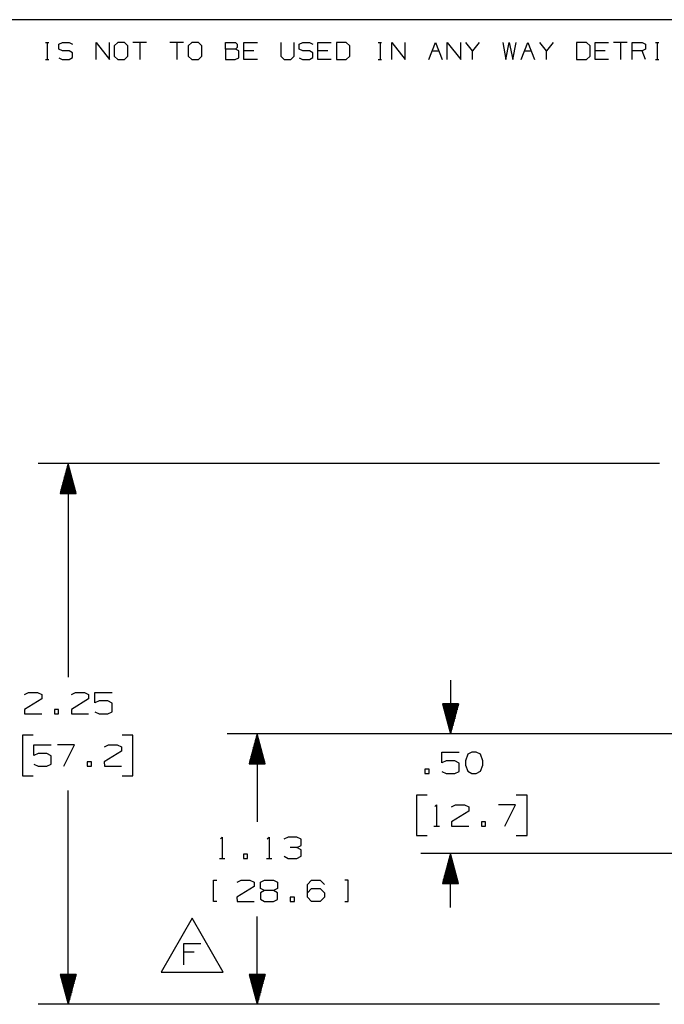
# Paper-space layout 'Layout1' of a CAD drawing. Extents: x 0.6 to 21.6, y 0.4 to 16.3.
# Drawn here: x 4.6 to 7.3, y 12.2 to 16.3 of the extents above; entities that cross this region are included whole.
import ezdxf

# ---------------------------------------------------------------- set-up
doc = ezdxf.new("R2010")
doc.units = 0
doc.header["$MEASUREMENT"] = 0
doc.layers.add('1', color=7, linetype='Continuous')

psp = doc.layouts.get("Layout1")

# ---------------------------------------------------------------- linework, layer by layer
at = {"layer": '1', "color": 7, "linetype": 'Continuous'}
for p, q in [((21.616798, 16.27273), (0.633067, 16.27273)), ((4.737676, 16.177059), (4.751701, 16.177059)), ((4.745058, 16.177059), (4.745058, 16.106932)), ((4.793483, 16.170416), (4.808247, 16.177059)), ((4.793483, 16.149008), (4.793483, 16.170416)), ((4.808247, 16.177059), (4.836298, 16.177059)), ((4.836298, 16.177059), (4.850324, 16.170416)), ((4.94865, 16.106932), (4.94865, 16.177059)), ((4.94865, 16.177059), (5.004752, 16.106932)), ((5.004752, 16.106932), (5.004752, 16.177059)), ((5.03989, 16.177059), (5.025126, 16.163033)), ((5.025126, 16.163033), (5.025126, 16.120956)), ((5.067941, 16.177059), (5.03989, 16.177059)), ((5.081967, 16.163033), (5.067941, 16.177059)), ((5.081967, 16.120956), (5.081967, 16.163033)), ((5.159181, 16.177059), (5.103079, 16.177059)), ((5.13113, 16.177059), (5.13113, 16.106932)), ((5.31361, 16.177059), (5.257508, 16.177059)), ((5.285559, 16.177059), (5.285559, 16.106932)), ((5.348748, 16.177059), (5.333984, 16.163033)), ((5.333984, 16.163033), (5.333984, 16.120956)), ((5.376799, 16.177059), (5.348748, 16.177059)), ((5.390824, 16.163033), (5.376799, 16.177059)), ((5.390824, 16.120956), (5.390824, 16.163033)), ((5.489151, 16.149008), (5.489151, 16.177059)), ((5.489151, 16.177059), (5.531228, 16.177059)), ((5.531228, 16.177059), (5.537871, 16.170416)), ((5.537871, 16.170416), (5.537871, 16.156389)), ((5.566365, 16.106932), (5.566365, 16.177059)), ((5.566365, 16.177059), (5.622468, 16.177059)), ((5.720794, 16.177059), (5.720794, 16.120956)), ((5.776896, 16.120956), (5.776896, 16.177059)), ((5.79727, 16.170416), (5.812034, 16.177059)), ((5.79727, 16.149008), (5.79727, 16.170416)), ((5.812034, 16.177059), (5.840085, 16.177059)), ((5.840085, 16.177059), (5.854111, 16.170416)), ((5.875223, 16.106932), (5.875223, 16.177059)), ((5.875223, 16.177059), (5.931325, 16.177059)), ((5.993776, 16.177059), (5.952437, 16.177059)), ((5.952437, 16.177059), (5.952437, 16.106932)), ((6.00854, 16.163033), (5.993776, 16.177059)), ((6.00854, 16.120956), (6.00854, 16.163033)), ((6.127535, 16.177059), (6.141561, 16.177059)), ((6.134917, 16.177059), (6.134917, 16.106932)), ((6.184081, 16.106932), (6.184081, 16.177059)), ((6.184081, 16.177059), (6.240183, 16.106932)), ((6.240183, 16.106932), (6.240183, 16.177059)), ((6.33851, 16.106932), (6.36656, 16.177059)), ((6.36656, 16.177059), (6.394612, 16.106932)), ((6.415724, 16.106932), (6.415724, 16.177059)), ((6.415724, 16.177059), (6.471826, 16.106932)), ((6.471826, 16.106932), (6.471826, 16.177059)), ((6.520989, 16.142365), (6.492938, 16.177059)), ((6.54904, 16.177059), (6.520989, 16.142365)), ((6.647367, 16.177059), (6.660655, 16.106932)), ((6.660655, 16.106932), (6.67468, 16.177059)), ((6.67468, 16.177059), (6.689444, 16.106932)), ((6.689444, 16.106932), (6.703469, 16.177059)), ((6.724582, 16.106932), (6.752633, 16.177059)), ((6.752633, 16.177059), (6.780684, 16.106932)), ((6.829847, 16.142365), (6.801796, 16.177059)), ((6.857898, 16.177059), (6.829847, 16.142365)), ((6.997563, 16.177059), (6.956225, 16.177059)), ((6.956225, 16.177059), (6.956225, 16.106932)), ((7.012327, 16.163033), (6.997563, 16.177059)), ((7.012327, 16.120956), (7.012327, 16.163033)), ((7.033439, 16.106932), (7.033439, 16.177059)), ((7.033439, 16.177059), (7.089541, 16.177059)), ((7.166756, 16.177059), (7.110653, 16.177059)), ((7.138705, 16.177059), (7.138705, 16.106932)), ((7.187868, 16.106932), (7.187868, 16.177059)), ((7.187868, 16.177059), (7.229945, 16.177059)), ((7.229945, 16.177059), (7.24397, 16.170416)), ((7.24397, 16.170416), (7.24397, 16.149008)), ((7.285752, 16.177059), (7.299777, 16.177059)), ((7.293134, 16.177059), (7.293134, 16.106932)), ((4.808247, 16.142365), (4.793483, 16.149008)), ((4.836298, 16.142365), (4.808247, 16.142365)), ((4.850324, 16.134983), (4.836298, 16.142365)), ((4.850324, 16.114313), (4.850324, 16.134983)), ((5.025126, 16.120956), (5.03989, 16.106932)), ((5.067941, 16.106932), (5.081967, 16.120956)), ((5.333984, 16.120956), (5.348748, 16.106932)), ((5.376799, 16.106932), (5.390824, 16.120956)), ((5.531228, 16.149008), (5.489151, 16.149008)), ((5.489151, 16.149008), (5.489151, 16.106932)), ((5.537871, 16.156389), (5.531228, 16.149008)), ((5.544515, 16.142365), (5.531228, 16.149008)), ((5.544515, 16.113575), (5.544515, 16.142365)), ((5.608442, 16.142365), (5.566365, 16.142365)), ((5.720794, 16.120956), (5.734082, 16.106932)), ((5.762133, 16.106932), (5.776896, 16.120956)), ((5.812034, 16.142365), (5.79727, 16.149008)), ((5.840085, 16.142365), (5.812034, 16.142365)), ((5.854111, 16.134983), (5.840085, 16.142365)), ((5.854111, 16.114313), (5.854111, 16.134983)), ((5.9173, 16.142365), (5.875223, 16.142365)), ((5.993776, 16.106932), (6.00854, 16.120956)), ((6.352535, 16.142365), (6.380586, 16.142365)), ((6.520989, 16.106932), (6.520989, 16.142365)), ((6.738607, 16.142365), (6.766658, 16.142365)), ((6.829847, 16.106932), (6.829847, 16.142365)), ((6.997563, 16.106932), (7.012327, 16.120956)), ((7.075516, 16.142365), (7.033439, 16.142365)), ((7.229945, 16.142365), (7.187868, 16.142365)), ((7.24397, 16.149008), (7.229945, 16.142365)), ((7.24397, 16.106932), (7.229945, 16.142365)), ((4.737676, 16.106932), (4.751701, 16.106932)), ((4.793483, 16.113575), (4.807508, 16.106932)), ((4.807508, 16.106932), (4.836298, 16.106932)), ((4.836298, 16.106932), (4.850324, 16.114313)), ((5.03989, 16.106932), (5.067941, 16.106932)), ((5.348748, 16.106932), (5.376799, 16.106932)), ((5.489151, 16.106932), (5.530489, 16.106932)), ((5.530489, 16.106932), (5.544515, 16.113575)), ((5.622468, 16.106932), (5.566365, 16.106932)), ((5.734082, 16.106932), (5.762133, 16.106932)), ((5.79727, 16.113575), (5.811296, 16.106932)), ((5.811296, 16.106932), (5.840085, 16.106932)), ((5.840085, 16.106932), (5.854111, 16.114313)), ((5.931325, 16.106932), (5.875223, 16.106932)), ((5.952437, 16.106932), (5.993776, 16.106932)), ((6.127535, 16.106932), (6.141561, 16.106932)), ((6.956225, 16.106932), (6.997563, 16.106932)), ((7.089541, 16.106932), (7.033439, 16.106932)), ((7.285752, 16.106932), (7.299777, 16.106932)), ((7.302334, 14.419327), (4.707707, 14.419327)), ((4.832707, 14.419327), (4.799213, 14.294327)), ((4.825707, 14.294327), (4.825707, 14.393202)), ((4.827707, 14.294327), (4.827707, 14.400666)), ((4.829707, 14.294327), (4.829707, 14.408131)), ((4.831707, 14.294327), (4.831707, 14.415594)), ((4.832707, 14.419327), (4.832707, 13.527047)), ((4.866201, 14.294327), (4.832707, 14.419327)), ((4.833707, 14.294327), (4.833707, 14.415594)), ((4.835707, 14.294327), (4.835707, 14.408131)), ((4.837707, 14.294327), (4.837707, 14.400666)), ((4.839707, 14.294327), (4.839707, 14.393202)), ((4.815707, 14.294327), (4.815707, 14.355882)), ((4.817707, 14.294327), (4.817707, 14.363346)), ((4.819707, 14.294327), (4.819707, 14.37081)), ((4.821707, 14.294327), (4.821707, 14.378274)), ((4.823707, 14.294327), (4.823707, 14.385738)), ((4.841707, 14.294327), (4.841707, 14.385738)), ((4.843707, 14.294327), (4.843707, 14.378274)), ((4.845707, 14.294327), (4.845707, 14.37081)), ((4.847707, 14.294327), (4.847707, 14.363346)), ((4.849707, 14.294327), (4.849707, 14.355882)), ((4.803707, 14.294327), (4.803707, 14.311097)), ((4.805707, 14.294327), (4.805707, 14.318562)), ((4.807707, 14.294327), (4.807707, 14.326025)), ((4.809707, 14.294327), (4.809707, 14.333489)), ((4.811707, 14.294327), (4.811707, 14.340954)), ((4.813707, 14.294327), (4.813707, 14.348417)), ((4.851707, 14.294327), (4.851707, 14.348417)), ((4.853707, 14.294327), (4.853707, 14.340954)), ((4.855707, 14.294327), (4.855707, 14.333489)), ((4.857707, 14.294327), (4.857707, 14.326025)), ((4.859707, 14.294327), (4.859707, 14.318562)), ((4.861707, 14.294327), (4.861707, 14.311097)), ((4.799213, 14.294327), (4.866201, 14.294327)), ((4.799707, 14.294327), (4.799707, 14.296169)), ((4.799707, 14.294327), (4.799707, 14.296169)), ((4.801707, 14.294327), (4.801707, 14.303633)), ((4.863707, 14.294327), (4.863707, 14.303633)), ((4.865707, 14.294327), (4.865707, 14.296169)), ((4.865707, 14.294327), (4.865707, 14.296169)), ((6.429689, 13.515172), (6.429689, 13.290172)), ((4.650457, 13.455172), (4.667332, 13.46361)), ((4.667332, 13.46361), (4.703895, 13.46361)), ((4.703895, 13.46361), (4.721707, 13.455172)), ((4.721707, 13.455172), (4.721707, 13.437359)), ((4.846582, 13.455172), (4.863457, 13.46361)), ((4.863457, 13.46361), (4.90002, 13.46361)), ((4.90002, 13.46361), (4.917832, 13.455172)), ((4.917832, 13.455172), (4.917832, 13.437359)), ((4.943707, 13.419547), (4.943707, 13.46361)), ((4.943707, 13.46361), (5.015894, 13.46361)), ((4.721707, 13.437359), (4.649519, 13.39236)), ((4.917832, 13.437359), (4.845644, 13.39236)), ((4.96152, 13.427984), (4.943707, 13.419547)), ((4.998082, 13.427984), (4.96152, 13.427984)), ((5.015894, 13.41861), (4.998082, 13.427984)), ((5.015894, 13.382984), (5.015894, 13.41861)), ((6.463183, 13.415172), (6.396196, 13.415172)), ((6.396196, 13.415172), (6.429689, 13.290172)), ((6.396689, 13.415172), (6.396689, 13.413329)), ((6.396689, 13.415172), (6.396689, 13.413329)), ((6.398689, 13.415172), (6.398689, 13.405866)), ((6.40069, 13.415172), (6.40069, 13.398401)), ((6.402689, 13.415172), (6.402689, 13.390937)), ((6.404689, 13.415172), (6.404689, 13.383473)), ((6.40669, 13.415172), (6.40669, 13.376009)), ((6.408689, 13.415172), (6.408689, 13.368545)), ((6.410689, 13.415172), (6.410689, 13.361081)), ((6.41269, 13.415172), (6.41269, 13.353617)), ((6.41469, 13.415172), (6.41469, 13.346152)), ((6.416689, 13.415172), (6.416689, 13.338689)), ((6.41869, 13.415172), (6.41869, 13.331224)), ((6.42069, 13.415172), (6.42069, 13.32376)), ((6.422689, 13.415172), (6.422689, 13.316297)), ((6.424689, 13.415172), (6.424689, 13.308832)), ((6.42669, 13.415172), (6.42669, 13.301368)), ((6.428689, 13.415172), (6.428689, 13.293904)), ((6.429689, 13.290172), (6.463183, 13.415172)), ((6.430689, 13.415172), (6.430689, 13.293904)), ((6.43269, 13.415172), (6.43269, 13.301368)), ((6.43469, 13.415172), (6.43469, 13.308832)), ((6.436689, 13.415172), (6.436689, 13.316297)), ((6.43869, 13.415172), (6.43869, 13.32376)), ((6.44069, 13.415172), (6.44069, 13.331224)), ((6.442689, 13.415172), (6.442689, 13.338689)), ((6.444689, 13.415172), (6.444689, 13.346152)), ((6.44669, 13.415172), (6.44669, 13.353617)), ((6.448689, 13.415172), (6.448689, 13.361081)), ((6.450689, 13.415172), (6.450689, 13.368545)), ((6.45269, 13.415172), (6.45269, 13.376009)), ((6.45469, 13.415172), (6.45469, 13.383473)), ((6.456689, 13.415172), (6.456689, 13.390937)), ((6.45869, 13.415172), (6.45869, 13.398401)), ((6.46069, 13.415172), (6.46069, 13.405866)), ((6.462689, 13.415172), (6.462689, 13.413329)), ((6.462689, 13.415172), (6.462689, 13.413329)), ((4.649519, 13.39236), (4.650457, 13.374547)), ((4.650457, 13.374547), (4.721707, 13.374547)), ((4.792582, 13.39236), (4.77477, 13.39236)), ((4.77477, 13.39236), (4.77477, 13.374547)), ((4.77477, 13.374547), (4.792582, 13.374547)), ((4.792582, 13.374547), (4.792582, 13.39236)), ((4.845644, 13.39236), (4.846582, 13.374547)), ((4.846582, 13.374547), (4.917832, 13.374547)), ((4.943707, 13.382984), (4.96152, 13.374547)), ((4.96152, 13.374547), (4.998082, 13.374547)), ((4.998082, 13.374547), (5.015894, 13.382984)), ((4.686082, 13.284547), (4.641082, 13.284547)), ((4.641082, 13.284547), (4.641082, 13.115797)), ((5.103082, 13.284547), (5.058082, 13.284547)), ((5.103082, 13.115797), (5.103082, 13.284547)), ((8.899834, 13.290172), (5.497104, 13.290172)), ((5.622104, 13.290172), (5.58861, 13.165172)), ((5.621104, 13.165172), (5.621104, 13.28644)), ((5.622104, 13.290172), (5.622104, 12.923095)), ((5.655597, 13.165172), (5.622104, 13.290172)), ((5.623104, 13.165172), (5.623104, 13.28644)), ((8.899834, 13.290172), (6.304689, 13.290172)), ((4.688895, 13.200171), (4.688895, 13.244234)), ((4.688895, 13.244234), (4.761082, 13.244234)), ((4.859145, 13.244234), (4.787895, 13.244234)), ((4.814145, 13.155171), (4.859145, 13.244234)), ((4.98402, 13.235797), (5.000895, 13.244234)), ((5.000895, 13.244234), (5.037457, 13.244234)), ((5.037457, 13.244234), (5.05527, 13.235797)), ((5.609104, 13.165172), (5.609104, 13.241655)), ((5.611104, 13.165172), (5.611104, 13.249119)), ((5.613104, 13.165172), (5.613104, 13.256583)), ((5.615104, 13.165172), (5.615104, 13.264048)), ((5.617104, 13.165172), (5.617104, 13.271512)), ((5.619103, 13.165172), (5.619103, 13.278975)), ((5.625103, 13.165172), (5.625103, 13.278975)), ((5.627104, 13.165172), (5.627104, 13.271512)), ((5.629104, 13.165172), (5.629104, 13.264048)), ((5.631104, 13.165172), (5.631104, 13.256583)), ((5.633104, 13.165172), (5.633104, 13.249119)), ((5.635104, 13.165172), (5.635104, 13.241655)), ((4.706707, 13.20861), (4.688895, 13.200171)), ((4.743269, 13.20861), (4.706707, 13.20861)), ((4.761082, 13.199234), (4.743269, 13.20861)), ((4.761082, 13.16361), (4.761082, 13.199234)), ((5.05527, 13.217984), (4.983082, 13.172984)), ((5.05527, 13.235797), (5.05527, 13.217984)), ((5.599103, 13.165172), (5.599103, 13.204334)), ((5.601104, 13.165172), (5.601104, 13.211799)), ((5.603104, 13.165172), (5.603104, 13.219263)), ((5.605103, 13.165172), (5.605103, 13.226727)), ((5.607104, 13.165172), (5.607104, 13.234191)), ((5.637104, 13.165172), (5.637104, 13.234191)), ((5.639104, 13.165172), (5.639104, 13.226727)), ((5.641104, 13.165172), (5.641104, 13.219263)), ((5.643104, 13.165172), (5.643104, 13.211799)), ((5.645103, 13.165172), (5.645103, 13.204334)), ((6.393596, 13.169547), (6.393596, 13.21361)), ((6.393596, 13.21361), (6.465783, 13.21361)), ((6.501033, 13.205172), (6.491658, 13.177984)), ((6.518846, 13.21361), (6.501033, 13.205172)), ((6.536658, 13.21361), (6.518846, 13.21361)), ((6.554471, 13.205172), (6.536658, 13.21361)), ((6.563846, 13.177984), (6.554471, 13.205172)), ((4.688895, 13.16361), (4.706707, 13.155171)), ((4.743269, 13.155171), (4.761082, 13.16361)), ((4.930019, 13.172984), (4.912207, 13.172984)), ((4.912207, 13.172984), (4.912207, 13.155171)), ((4.930019, 13.155171), (4.930019, 13.172984)), ((4.983082, 13.172984), (4.98402, 13.155171)), ((5.58861, 13.165172), (5.655597, 13.165172)), ((5.589104, 13.165172), (5.589104, 13.167014)), ((5.589104, 13.165172), (5.589104, 13.167014)), ((5.591104, 13.165172), (5.591104, 13.174479)), ((5.593104, 13.165172), (5.593104, 13.181942)), ((5.595104, 13.165172), (5.595104, 13.189406)), ((5.597104, 13.165172), (5.597104, 13.196871)), ((5.647104, 13.165172), (5.647104, 13.196871)), ((5.649104, 13.165172), (5.649104, 13.189406)), ((5.651103, 13.165172), (5.651103, 13.181942)), ((5.653104, 13.165172), (5.653104, 13.174479)), ((5.655104, 13.165172), (5.655104, 13.167014)), ((5.655104, 13.165172), (5.655104, 13.167014)), ((6.411408, 13.177984), (6.393596, 13.169547)), ((6.447971, 13.177984), (6.411408, 13.177984)), ((6.465783, 13.16861), (6.447971, 13.177984)), ((6.465783, 13.132984), (6.465783, 13.16861)), ((6.491658, 13.177984), (6.492596, 13.160172)), ((6.492596, 13.160172), (6.501033, 13.133922)), ((6.554471, 13.133922), (6.563846, 13.160172)), ((6.563846, 13.160172), (6.563846, 13.177984)), ((4.706707, 13.155171), (4.743269, 13.155171)), ((4.912207, 13.155171), (4.930019, 13.155171)), ((4.98402, 13.155171), (5.05527, 13.155171)), ((6.340533, 13.14236), (6.322721, 13.14236)), ((6.322721, 13.14236), (6.322721, 13.124547)), ((6.322721, 13.124547), (6.340533, 13.124547)), ((6.340533, 13.124547), (6.340533, 13.14236)), ((6.393596, 13.132984), (6.411408, 13.124547)), ((6.411408, 13.124547), (6.447971, 13.124547)), ((6.447971, 13.124547), (6.465783, 13.132984)), ((6.501033, 13.133922), (6.518846, 13.124547)), ((6.518846, 13.124547), (6.536658, 13.124547)), ((6.536658, 13.124547), (6.554471, 13.133922)), ((4.641082, 13.115797), (4.686082, 13.115797)), ((5.058082, 13.115797), (5.103082, 13.115797)), ((4.832707, 12.161017), (4.832707, 13.053297)), ((6.332096, 13.034547), (6.287096, 13.034547)), ((6.287096, 13.034547), (6.287096, 12.865797)), ((6.749096, 13.034547), (6.704096, 13.034547)), ((6.749096, 12.865797), (6.749096, 13.034547)), ((6.363971, 12.986734), (6.371471, 12.994234)), ((6.371471, 12.994234), (6.371471, 12.905171)), ((6.433908, 12.985797), (6.450783, 12.994234)), ((6.450783, 12.994234), (6.487346, 12.994234)), ((6.487346, 12.994234), (6.505158, 12.985797)), ((6.701283, 12.994234), (6.630033, 12.994234)), ((6.656283, 12.905171), (6.701283, 12.994234)), ((6.505158, 12.967984), (6.432971, 12.922984)), ((6.505158, 12.985797), (6.505158, 12.967984)), ((6.432971, 12.922984), (6.433908, 12.905171)), ((6.576033, 12.922984), (6.558221, 12.922984)), ((6.558221, 12.922984), (6.558221, 12.905171)), ((6.576033, 12.905171), (6.576033, 12.922984)), ((6.360221, 12.905171), (6.382721, 12.905171)), ((6.433908, 12.905171), (6.505158, 12.905171)), ((6.558221, 12.905171), (6.576033, 12.905171)), ((5.467978, 12.852157), (5.475479, 12.859657)), ((5.475479, 12.859657), (5.475479, 12.770595)), ((5.664104, 12.852157), (5.671604, 12.859657)), ((5.671604, 12.859657), (5.671604, 12.770595)), ((5.750916, 12.859657), (5.733104, 12.851219)), ((5.787478, 12.859657), (5.750916, 12.859657)), ((5.805291, 12.851219), (5.787478, 12.859657)), ((5.805291, 12.824032), (5.805291, 12.851219)), ((6.287096, 12.865797), (6.332096, 12.865797)), ((6.704096, 12.865797), (6.749096, 12.865797)), ((5.581979, 12.788407), (5.564166, 12.788407)), ((5.564166, 12.788407), (5.564166, 12.770595)), ((5.581979, 12.770595), (5.581979, 12.788407)), ((5.787478, 12.815595), (5.760291, 12.815595)), ((5.787478, 12.815595), (5.805291, 12.824032)), ((5.805291, 12.806219), (5.787478, 12.815595)), ((5.805291, 12.779032), (5.805291, 12.806219)), ((8.899834, 12.790172), (6.304689, 12.790172)), ((6.429689, 12.790172), (6.396196, 12.665172)), ((6.429689, 12.565172), (6.429689, 12.790172)), ((6.463183, 12.665172), (6.429689, 12.790172)), ((5.464229, 12.770595), (5.486729, 12.770595)), ((5.564166, 12.770595), (5.581979, 12.770595)), ((5.660354, 12.770595), (5.682854, 12.770595)), ((5.734041, 12.779032), (5.750916, 12.770595)), ((5.750916, 12.770595), (5.787478, 12.770595)), ((5.787478, 12.770595), (5.805291, 12.779032)), ((6.41869, 12.665172), (6.41869, 12.749119)), ((6.42069, 12.665172), (6.42069, 12.756583)), ((6.422689, 12.665172), (6.422689, 12.764048)), ((6.424689, 12.665172), (6.424689, 12.771512)), ((6.42669, 12.665172), (6.42669, 12.778975)), ((6.428689, 12.665172), (6.428689, 12.78644)), ((6.430689, 12.665172), (6.430689, 12.78644)), ((6.43269, 12.665172), (6.43269, 12.778975)), ((6.43469, 12.665172), (6.43469, 12.771512)), ((6.436689, 12.665172), (6.436689, 12.764048)), ((6.43869, 12.665172), (6.43869, 12.756583)), ((6.44069, 12.665172), (6.44069, 12.749119)), ((6.408689, 12.665172), (6.408689, 12.711799)), ((6.410689, 12.665172), (6.410689, 12.719263)), ((6.41269, 12.665172), (6.41269, 12.726727)), ((6.41469, 12.665172), (6.41469, 12.734191)), ((6.416689, 12.665172), (6.416689, 12.741655)), ((6.442689, 12.665172), (6.442689, 12.741655)), ((6.444689, 12.665172), (6.444689, 12.734191)), ((6.44669, 12.665172), (6.44669, 12.726727)), ((6.448689, 12.665172), (6.448689, 12.719263)), ((6.450689, 12.665172), (6.450689, 12.711799)), ((5.439854, 12.590594), (5.439854, 12.679657)), ((5.439854, 12.679657), (5.452979, 12.679657)), ((5.537916, 12.67122), (5.554791, 12.679657)), ((5.554791, 12.679657), (5.591354, 12.679657)), ((5.591354, 12.679657), (5.609166, 12.67122)), ((5.609166, 12.67122), (5.609166, 12.653407)), ((5.635979, 12.67122), (5.652853, 12.679657)), ((5.635979, 12.644032), (5.635979, 12.67122)), ((5.652853, 12.679657), (5.689416, 12.679657)), ((5.689416, 12.679657), (5.707229, 12.67122)), ((5.707229, 12.67122), (5.707229, 12.644032)), ((5.832104, 12.661844), (5.848979, 12.679657)), ((5.848979, 12.679657), (5.885541, 12.679657)), ((5.885541, 12.679657), (5.903354, 12.661844)), ((6.001416, 12.679657), (5.987354, 12.679657)), ((6.001416, 12.590594), (6.001416, 12.679657)), ((6.396196, 12.665172), (6.463183, 12.665172)), ((6.396689, 12.665172), (6.396689, 12.667014)), ((6.396689, 12.665172), (6.396689, 12.667014)), ((6.398689, 12.665172), (6.398689, 12.674479)), ((6.40069, 12.665172), (6.40069, 12.681942)), ((6.402689, 12.665172), (6.402689, 12.689406)), ((6.404689, 12.665172), (6.404689, 12.696871)), ((6.40669, 12.665172), (6.40669, 12.704334)), ((6.45269, 12.665172), (6.45269, 12.704334)), ((6.45469, 12.665172), (6.45469, 12.696871)), ((6.456689, 12.665172), (6.456689, 12.689406)), ((6.45869, 12.665172), (6.45869, 12.681942)), ((6.46069, 12.665172), (6.46069, 12.674479)), ((6.462689, 12.665172), (6.462689, 12.667014)), ((6.462689, 12.665172), (6.462689, 12.667014)), ((5.609166, 12.653407), (5.536979, 12.608407)), ((5.652853, 12.635594), (5.635041, 12.62622)), ((5.635041, 12.62622), (5.635041, 12.59997)), ((5.652853, 12.635594), (5.635979, 12.644032)), ((5.689416, 12.635594), (5.652853, 12.635594)), ((5.707229, 12.644032), (5.689416, 12.635594)), ((5.707229, 12.62622), (5.689416, 12.635594)), ((5.707229, 12.599032), (5.707229, 12.62622)), ((5.832104, 12.608407), (5.832104, 12.661844)), ((5.832104, 12.62622), (5.848979, 12.644032)), ((5.848979, 12.644032), (5.885541, 12.644032)), ((5.885541, 12.644032), (5.903354, 12.62622)), ((5.903354, 12.62622), (5.903354, 12.608407)), ((5.452979, 12.590594), (5.439854, 12.590594)), ((5.536979, 12.608407), (5.537916, 12.590594)), ((5.537916, 12.590594), (5.609166, 12.590594)), ((5.635041, 12.59997), (5.652853, 12.590594)), ((5.652853, 12.590594), (5.689416, 12.590594)), ((5.689416, 12.590594), (5.707229, 12.599032)), ((5.778104, 12.608407), (5.760291, 12.608407)), ((5.760291, 12.608407), (5.760291, 12.590594)), ((5.760291, 12.590594), (5.778104, 12.590594)), ((5.778104, 12.590594), (5.778104, 12.608407)), ((5.848979, 12.590594), (5.832104, 12.608407)), ((5.885541, 12.590594), (5.848979, 12.590594)), ((5.903354, 12.608407), (5.885541, 12.590594)), ((5.987354, 12.590594), (6.001416, 12.590594)), ((5.350201, 12.520514), (5.220297, 12.295514)), ((5.480104, 12.295514), (5.350201, 12.520514)), ((5.622104, 12.161017), (5.622104, 12.528094)), ((5.315044, 12.325515), (5.315044, 12.414577)), ((5.315044, 12.414577), (5.386294, 12.414577)), ((5.359107, 12.378952), (5.315044, 12.378952)), ((5.220297, 12.295514), (5.480104, 12.295514)), ((4.866201, 12.286017), (4.799213, 12.286017)), ((4.799213, 12.286017), (4.832707, 12.161017)), ((4.799707, 12.286017), (4.799707, 12.284175)), ((4.799707, 12.286017), (4.799707, 12.284175)), ((4.801707, 12.286017), (4.801707, 12.276711)), ((4.803707, 12.286017), (4.803707, 12.269246)), ((4.805707, 12.286017), (4.805707, 12.261783)), ((4.807707, 12.286017), (4.807707, 12.254318)), ((4.809707, 12.286017), (4.809707, 12.246854)), ((4.811707, 12.286017), (4.811707, 12.23939)), ((4.813707, 12.286017), (4.813707, 12.231926)), ((4.815707, 12.286017), (4.815707, 12.224462)), ((4.817707, 12.286017), (4.817707, 12.216998)), ((4.819707, 12.286017), (4.819707, 12.209534)), ((4.821707, 12.286017), (4.821707, 12.202069)), ((4.823707, 12.286017), (4.823707, 12.194606)), ((4.825707, 12.286017), (4.825707, 12.187141)), ((4.827707, 12.286017), (4.827707, 12.179677)), ((4.829707, 12.286017), (4.829707, 12.172214)), ((4.831707, 12.286017), (4.831707, 12.164749)), ((4.832707, 12.161017), (4.866201, 12.286017)), ((4.833707, 12.286017), (4.833707, 12.164749)), ((4.835707, 12.286017), (4.835707, 12.172214)), ((4.837707, 12.286017), (4.837707, 12.179677)), ((4.839707, 12.286017), (4.839707, 12.187141)), ((4.841707, 12.286017), (4.841707, 12.194606)), ((4.843707, 12.286017), (4.843707, 12.202069)), ((4.845707, 12.286017), (4.845707, 12.209534)), ((4.847707, 12.286017), (4.847707, 12.216998)), ((4.849707, 12.286017), (4.849707, 12.224462)), ((4.851707, 12.286017), (4.851707, 12.231926)), ((4.853707, 12.286017), (4.853707, 12.23939)), ((4.855707, 12.286017), (4.855707, 12.246854)), ((4.857707, 12.286017), (4.857707, 12.254318)), ((4.859707, 12.286017), (4.859707, 12.261783)), ((4.861707, 12.286017), (4.861707, 12.269246)), ((4.863707, 12.286017), (4.863707, 12.276711)), ((4.865707, 12.286017), (4.865707, 12.284175)), ((4.865707, 12.286017), (4.865707, 12.284175)), ((5.655597, 12.286017), (5.58861, 12.286017)), ((5.58861, 12.286017), (5.622104, 12.161017)), ((5.589104, 12.286017), (5.589104, 12.284175)), ((5.589104, 12.286017), (5.589104, 12.284175)), ((5.591104, 12.286017), (5.591104, 12.276711)), ((5.593104, 12.286017), (5.593104, 12.269246)), ((5.595104, 12.286017), (5.595104, 12.261783)), ((5.597104, 12.286017), (5.597104, 12.254318)), ((5.599103, 12.286017), (5.599103, 12.246854)), ((5.601104, 12.286017), (5.601104, 12.23939)), ((5.603104, 12.286017), (5.603104, 12.231926)), ((5.605103, 12.286017), (5.605103, 12.224462)), ((5.607104, 12.286017), (5.607104, 12.216998)), ((5.609104, 12.286017), (5.609104, 12.209534)), ((5.611104, 12.286017), (5.611104, 12.202069)), ((5.613104, 12.286017), (5.613104, 12.194606)), ((5.615104, 12.286017), (5.615104, 12.187141)), ((5.617104, 12.286017), (5.617104, 12.179677)), ((5.619103, 12.286017), (5.619103, 12.172214)), ((5.621104, 12.286017), (5.621104, 12.164749)), ((5.622104, 12.161017), (5.655597, 12.286017)), ((5.623104, 12.286017), (5.623104, 12.164749)), ((5.625103, 12.286017), (5.625103, 12.172214)), ((5.627104, 12.286017), (5.627104, 12.179677)), ((5.629104, 12.286017), (5.629104, 12.187141)), ((5.631104, 12.286017), (5.631104, 12.194606)), ((5.633104, 12.286017), (5.633104, 12.202069)), ((5.635104, 12.286017), (5.635104, 12.209534)), ((5.637104, 12.286017), (5.637104, 12.216998)), ((5.639104, 12.286017), (5.639104, 12.224462)), ((5.641104, 12.286017), (5.641104, 12.231926)), ((5.643104, 12.286017), (5.643104, 12.23939)), ((5.645103, 12.286017), (5.645103, 12.246854)), ((5.647104, 12.286017), (5.647104, 12.254318)), ((5.649104, 12.286017), (5.649104, 12.261783)), ((5.651103, 12.286017), (5.651103, 12.269246)), ((5.653104, 12.286017), (5.653104, 12.276711)), ((5.655104, 12.286017), (5.655104, 12.284175)), ((5.655104, 12.286017), (5.655104, 12.284175)), ((7.302334, 12.161017), (4.707707, 12.161017)), ((7.302334, 12.161017), (5.497104, 12.161017))]:
    psp.add_line(p, q, dxfattribs=at)

doc.saveas('drawing.dxf')
